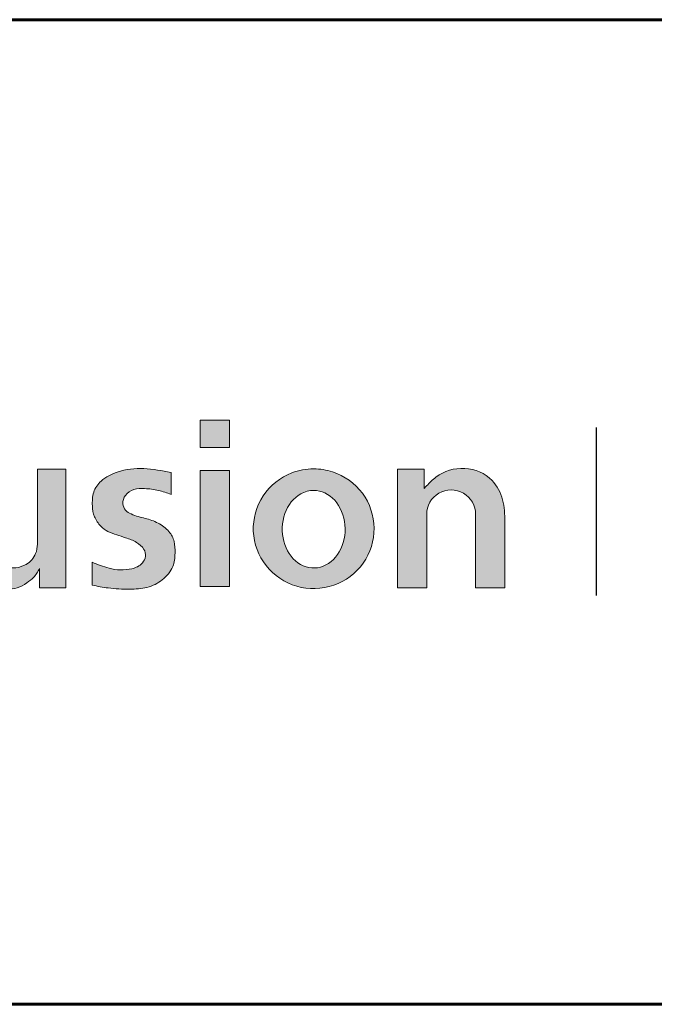
# Paper-space layout 'Schriftfeld' of a CAD drawing. Units: millimetres. Extents: x 50 to 237, y 88 to 109.
# Drawn here: x 77 to 91, y 88 to 109 of the extents above; entities that cross this region are included whole.
import ezdxf

# ---------------------------------------------------------------- set-up
doc = ezdxf.new("R2010")
doc.units = ezdxf.units.MM
doc.layers.add('logo_carefusion_rowa', color=7, linetype='Continuous')
doc.layers.add('rowa_layout_frame', color=7, linetype='Continuous', lineweight=60, true_color=0x5f6062)

# ---------------------------------------------------------------- blocks, each defined once
blk = doc.blocks.new('*U17')
at = {"layer": 'logo_carefusion_rowa', "lineweight": 35, "true_color": 0x5f6062}
h = blk.add_hatch(color=251, dxfattribs=at)
h.dxf.hatch_style = 1
h.paths.add_polyline_path([(2.272421987654655, 1.977763882077881), (2.272421987654655, 1.390579526134074), (2.907636963537887, 1.390579526134074), (2.907636963537887, 1.977763882077881)])
h = blk.add_hatch(color=251, dxfattribs=at)
h.dxf.hatch_style = 1
edge = h.paths.add_edge_path()
edge.add_spline(control_points=[(-2.907230862344863, -0.7900297626348906), (-2.899802682302541, -0.8567029442658047), (-2.889162020507997, -0.9186557731106946), (-2.850844826552711, -1.045430855529114), (-2.828010223995055, -1.10817567513572), (-2.733843880613646, -1.311658608259993), (-2.635397344201485, -1.44097811468969), (-2.418350831497687, -1.588560514345878), (-2.320764236356675, -1.626566015793428), (-2.114721692442822, -1.66131255779316), (-2.004056252041446, -1.663139951138632), (-1.816645475616442, -1.66311741452281), (-1.740995627930056, -1.657834691925613), (-1.596966977288579, -1.611038840777477), (-1.527144020532925, -1.572401195359876), (-1.410859482454653, -1.494036007265314), (-1.359450410420187, -1.455457505605819), (-1.291006732042444, -1.384247659827771), (-1.270525203289111, -1.352416664138419), (-1.248816263407243, -1.316697379000158), (-1.231072901346075, -1.287502945175977), (-1.212509594413346, -1.255711025539053), (-1.193179718828401, -1.221490709472448)], knot_values=[0.001643989600749944, 0.001643989600749944, 0.001643989600749944, 0.001643989600749944, 0.2027865546756066, 0.2027865546756066, 0.4055731093512133, 0.4055731093512133, 0.8917606213799867, 0.8917606213799867, 1.216248630642011, 1.216248630642011, 1.540736639904035, 1.540736639904035, 1.78047721389273, 1.78047721389273, 2.020217787881425, 2.020217787881425, 2.212241869493723, 2.212241869493723, 2.337143304338824, 2.337143304338824, 2.337143304338824, 2.439228960869071, 2.439228960869071, 2.439228960869071, 2.439228960869071], degree=3, periodic=0)
edge.add_line((-1.193179718818084, -1.221490709454764), (-1.193179718818084, -1.633717645156424))
edge.add_line((-1.193179718818084, -1.633717645156424), (-0.62051994869493, -1.633717645156423))
edge.add_line((-0.62051994869493, -1.633717645156423), (-0.6205199486949295, 0.9219022499925129))
edge.add_line((-0.6205199486949295, 0.9219022499925127), (-1.23602905540734, 0.9219022499925127))
edge.add_line((-1.23602905540734, 0.9219022499925127), (-1.236029055407341, -0.6361940775343589))
edge.add_spline(control_points=[(-1.236029055407335, -0.6361940775337748), (-1.235943364383855, -0.6554301186286537), (-1.235854506247819, -0.6748946475917009), (-1.237475948813051, -0.7621338992567575), (-1.246758991891648, -0.8332436095572079), (-1.31494706878267, -0.9951734331555814), (-1.388770681458797, -1.078109323749914), (-1.615528915562811, -1.209491228693685), (-1.787935195313779, -1.227821639131699), (-2.016247628945463, -1.155896053664518), (-2.087377532650968, -1.115466267393929), (-2.200297056628219, -1.005259683868261), (-2.239470663507499, -0.934036593248786), (-2.284952035738716, -0.7848253511281355), (-2.29071509959708, -0.70826995169615), (-2.295560316729135, -0.6353550738678119), (-2.295582341057961, -0.6350236333561164), (-2.295604346421952, -0.6346922680660075), (-2.29562633286154, -0.6343609778371229)], knot_values=[-0.0009974209479719498, -0.0009974209479719498, -0.0009974209479719498, -0.0009974209479719498, 0.05628307390452592, 0.05628307390452592, 0.2534885306738244, 0.2534885306738244, 0.5441886992352265, 0.5441886992352265, 0.9768593941039068, 0.9768593941039068, 1.196285879396164, 1.196285879396164, 1.415712364688421, 1.415712364688421, 1.635138849980679, 1.635138849980679, 1.635138849980679, 1.636136270928651, 1.636136270928651, 1.636136270928651, 1.636136270928651], degree=3, periodic=0)
edge.add_line((-2.29562633286154, -0.6343609778371223), (-2.29562633286154, 0.9219022499925128))
edge.add_line((-2.29562633286154, 0.9219022499925127), (-2.907230862345029, 0.9219022499925129))
edge.add_line((-2.907230862345029, 0.9219022499925129), (-2.907230862345029, -0.790029762633744))
h = blk.add_hatch(color=251, dxfattribs=at)
h.dxf.hatch_style = 1
edge = h.paths.add_edge_path()
edge.add_spline(control_points=[(1.648392778861061, 0.8508334392517245), (1.646601691197245, 0.8511585431924683), (1.644810700148424, 0.8514840906817961), (1.643019811492662, 0.8518101082461533), (1.44911677819736, 0.8871086704616256), (1.256414080133979, 0.927917836851194), (0.8681852651920707, 0.9462963083493945), (0.6708640281815692, 0.9257755955516414), (0.3618350398144536, 0.8186781501747684), (0.239224042813404, 0.7550265797625527), (0.0670788594804821, 0.6022006353054375), (0.00905137598600525, 0.5192301279768361), (-0.04990937705574, 0.3363641942105406), (-0.05364226014588824, 0.2331172201915603), (-0.04676302171393928, 0.0506938366304453), (-0.03283993353057624, -0.02721958084440537), (0.0304640090088468, -0.1750619036733894), (0.07657503062491261, -0.2461272172968879), (0.1774189985056784, -0.3534663442710682), (0.2285739069600414, -0.3926607041192087), (0.3450470105253341, -0.4473423967522661), (0.4109564342580941, -0.4689467526564851), (0.5385959008197507, -0.5140032274801967), (0.6024351057052312, -0.5354646113836732), (0.7464426749390529, -0.5826932517301354), (0.8278317209352006, -0.6097657954492394), (0.9634906797888527, -0.6919179838325535), (1.023255158604859, -0.7416500881449465), (1.087832233354586, -0.8499873998663953), (1.101422177889892, -0.9026847636091855), (1.087195659736865, -1.005727816260164), (1.063453158392803, -1.054986181615753), (0.9728278204476204, -1.167726286250706), (0.888411336981922, -1.203963940529457), (0.7211556436245725, -1.242737174560306), (0.6376507298963192, -1.249709376187281), (0.4719996124757859, -1.245343861977799), (0.3899001244531111, -1.23300680569622), (0.1834880703754838, -1.179911528505775), (0.06341116646315335, -1.131597449317725), (-0.05564605591733437, -1.084143779132092)], knot_values=[-0.005461334313760967, -0.005461334313760967, -0.005461334313760967, -0.005461334313760967, 0, 0, 0, 0.5913093959642517, 0.5913093959642517, 1.182618791928503, 1.182618791928503, 1.594806012123938, 1.594806012123938, 1.901331000496743, 1.901331000496743, 2.207855988869549, 2.207855988869549, 2.459734591591567, 2.459734591591567, 2.711613194313585, 2.711613194313585, 2.915530393134429, 2.915530393134429, 3.119447591955273, 3.119447591955273, 3.323364790776117, 3.323364790776117, 3.572875466724239, 3.572875466724239, 3.770925045752766, 3.770925045752766, 3.906052546734795, 3.906052546734795, 4.041180047716824, 4.041180047716824, 4.28187211593814, 4.28187211593814, 4.522564184159456, 4.522564184159456, 4.763256252380772, 4.763256252380772, 5.147469069608233, 5.147469069608233, 5.147469069608233, 5.147469069608233], degree=3, periodic=0)
edge.add_line((-0.05564605591565552, -1.084143779132756), (-0.05564605591565541, -1.576076870236716))
edge.add_spline(control_points=[(-0.05564605591499375, -1.576076870236854), (-0.05358302004293694, -1.576511820525001), (-0.05152025648848205, -1.576946692698924), (-0.0494578055237454, -1.577381475206579), (0.06393196020506639, -1.601285018868378), (0.1763768927426397, -1.624917537407204), (0.4423497180194215, -1.658261755353989), (0.5993673498915137, -1.663845406151926), (0.8824876983096548, -1.664460502690107), (1.007983983668507, -1.656840142116722), (1.248627153286348, -1.594500918432767), (1.360589532793359, -1.538983687034175), (1.555017238392494, -1.383007692855192), (1.642322637622477, -1.28610766681242), (1.720870780934419, -1.087732587023448), (1.73184611882437, -0.988453935250273), (1.73607849293924, -0.8009469825250992), (1.732920224763695, -0.7155238669031074), (1.694175544403053, -0.5589684926680631), (1.655745985268204, -0.4867228415595369), (1.539011381920727, -0.3465523285207388), (1.457365080936945, -0.2854989085394962), (1.280031609868299, -0.1937884238598638), (1.184994847525026, -0.1629361749322952), (0.9923238257809671, -0.1115754077130172), (0.8900733657924634, -0.08975378020095262), (0.7424862925149179, -0.02223565318740683), (0.6999086386146529, 0.003199557469816761), (0.6341147864231553, 0.07496811545221577), (0.613312187123505, 0.123650734374263), (0.6030952958810596, 0.2395625667663423), (0.6239189044370299, 0.3064450417886809), (0.7072292044953155, 0.4208104862990154), (0.7746168253490193, 0.4638952479091482), (0.920496144408802, 0.507502955032255), (1.000930138423111, 0.5083912411643691), (1.179618871497827, 0.5008475427137847), (1.278725653847128, 0.4877739022860726), (1.468790383406103, 0.4435820928957618), (1.559449873283823, 0.4113171990110086), (1.648392778857829, 0.3785264916325635)], knot_values=[0.01104357234208386, 0.01104357234208386, 0.01104357234208386, 0.01104357234208386, 0.01735472508006808, 0.01735472508006808, 0.01735472508006808, 0.3643303102815114, 0.3643303102815114, 0.8339715737705058, 0.8339715737705058, 1.217126595166849, 1.217126595166849, 1.600281616563193, 1.600281616563193, 1.983436637959537, 1.983436637959537, 2.285244970282224, 2.285244970282224, 2.541880790443939, 2.541880790443939, 2.798516610605654, 2.798516610605654, 3.10483604566664, 3.10483604566664, 3.411155480727626, 3.411155480727626, 3.717474915788612, 3.717474915788612, 3.848279977732858, 3.848279977732858, 3.979085039677103, 3.979085039677103, 4.148224802847108, 4.148224802847108, 4.351565041278871, 4.351565041278871, 4.572593654691685, 4.572593654691685, 4.866815738616648, 4.866815738616648, 5.149994250199526, 5.149994250199526, 5.149994250199526, 5.149994250199526], degree=3, periodic=0)
edge.add_line((1.648392778857829, 0.3785264916325634), (1.648392778857829, 0.8508334392523222))
h = blk.add_hatch(color=251, dxfattribs=at)
h.dxf.hatch_style = 1
h.paths.add_polyline_path([(2.272421987654655, -1.603717645156423), (2.907636963537888, -1.603717645156424), (2.907636963537887, 0.8919022499925127), (2.272421987654655, 0.8919022499925127)])
h = blk.add_hatch(color=251, dxfattribs=at)
h.dxf.hatch_style = 1
edge = h.paths.add_edge_path()
edge.add_spline(control_points=[(4.725202678675476, 0.9303746267708535), (4.565139415826394, 0.9303746267708535), (4.405125443412732, 0.9008376836800582), (4.003527550554431, 0.7472548878500282), (3.78313154995695, 0.5708335802104777), (3.48668593104784, 0.1227489777159608), (3.411349171547018, -0.1478129626642838), (3.43392777890625, -0.683068017469364), (3.531789638368525, -0.9464632695921364), (3.864954176215854, -1.368479971353946), (4.099452766634656, -1.526060612765776), (4.618513211830004, -1.676606543836411), (4.901793388823334, -1.669192601784259), (5.412105588722322, -1.491711931965828), (5.637879046541129, -1.322091789475905), (5.948100246549211, -0.8832517648747155), (6.031801010926872, -0.6151118491675385), (6.025849642569194, -0.07942222398329993), (5.936211612380014, 0.1868286696450744), (5.616311864933341, 0.6187976069836151), (5.386821173010407, 0.7834516414025878), (4.99941128940666, 0.9087629070969032), (4.86231837393901, 0.9303746267708535), (4.725202678675476, 0.9303746267708535)], knot_values=[-1.570796326794897, -1.570796326794897, -1.570796326794897, -1.570796326794897, -1.202543571348854, -1.202543571348854, -0.5803797293683916, -0.5803797293683916, 0.04178411261207127, 0.04178411261207127, 0.6639479545925341, 0.6639479545925341, 1.286111796572997, 1.286111796572997, 1.90827563855346, 1.90827563855346, 2.530439480533922, 2.530439480533922, 3.152603322514385, 3.152603322514385, 3.774767164494848, 3.774767164494848, 4.39693100647531, 4.39693100647531, 4.71238898038469, 4.71238898038469, 4.71238898038469, 4.71238898038469], degree=3, periodic=0)
edge = h.paths.add_edge_path(flags=16)
edge.add_spline(control_points=[(4.725202678675476, 0.4667020166239213), (4.628458786000238, 0.4667020166239213), (4.53183390236901, 0.4407368842559426), (4.292620942760905, 0.3063880811747143), (4.169581101137187, 0.1508074528204923), (4.037955149680801, -0.2221098024233571), (4.02969138677255, -0.4380575203157158), (4.132013777972031, -0.824505714860519), (4.242312037192185, -0.9935523217989405), (4.530329799199452, -1.198616257015178), (4.707237602014914, -1.232778689051694), (5.033866753422068, -1.144396755394776), (5.181206281331653, -1.0232601177966), (5.372902600515942, -0.6914782874525768), (5.41695613596517, -0.4821552656106309), (5.381466611362282, -0.07820274019463044), (5.302041175287869, 0.1148596856941586), (5.056730862084938, 0.3877187834183555), (4.89169121866269, 0.4667020166239213), (4.725202678675476, 0.4667020166239213)], knot_values=[0, 0, 0, 0, 0.4234788754446021, 0.4234788754446021, 1.156469302504137, 1.156469302504137, 1.889459729563673, 1.889459729563673, 2.622450156623208, 2.622450156623208, 3.355440583682743, 3.355440583682743, 4.088431010742278, 4.088431010742278, 4.821421437801813, 4.821421437801813, 5.554411864861349, 5.554411864861349, 6.283185307179586, 6.283185307179586, 6.283185307179586, 6.283185307179586], degree=3, periodic=0)
h = blk.add_hatch(color=251, dxfattribs=at)
h.dxf.hatch_style = 1
edge = h.paths.add_edge_path()
edge.add_line((6.529600134273227, -1.633717645156424), (7.164815110156458, -1.633717645156424))
edge.add_line((7.164815110156458, -1.633717645156424), (7.164815110156459, -0.05597890375258507))
edge.add_arc((7.690406886303652, -0.04805184926942996), 0.525651551264086, 0.8640780792574105, 180.8640780792574, ccw=False)
edge.add_line((8.215998662450845, -0.04012479478627484), (8.215998662450845, -1.633717645156423))
edge.add_line((8.215998662450845, -1.633717645156423), (8.851213638334078, -1.633717645156424))
edge.add_line((8.851213638334078, -1.633717645156424), (8.851213638334078, -0.244382549004549))
edge.add_spline(control_points=[(8.851213638333908, -0.244382548994998), (8.851062678872431, -0.2337868346249907), (8.850911782821218, -0.2232006348484989), (8.848268918803749, -0.04945626675648658), (8.842001545497514, 0.1115999400955627), (8.759233726831932, 0.4195600574945972), (8.683352331565988, 0.5652326408390729), (8.422738667850151, 0.8372119829629674), (8.205783763023003, 0.9273994850433276), (7.75952084163567, 0.9521293410092799), (7.534469499823687, 0.8858496309472088), (7.290809309207494, 0.697776544983554), (7.225560790294452, 0.629950889068647), (7.159365569891491, 0.5609768295310308), (7.142200071386084, 0.5430907327902481), (7.124970912000888, 0.5251274117229454), (7.107720834340814, 0.5071387155792262)], knot_values=[-0.07387504945387224, -0.07387504945387224, -0.07387504945387224, -0.07387504945387224, -0.0421809135394815, -0.0421809135394815, 0.446818943477802, 0.446818943477802, 0.9358188004950856, 0.9358188004950856, 1.607524140501645, 1.607524140501645, 2.279229480508204, 2.279229480508204, 2.564113440000461, 2.564113440000461, 2.564113440000461, 2.637988489454334, 2.637988489454334, 2.637988489454334, 2.637988489454334], degree=3, periodic=0)
edge.add_line((7.107720834340815, 0.5071387155792271), (7.107720834340815, 0.9219022499925127))
edge.add_line((7.107720834340815, 0.9219022499925127), (6.529600134273227, 0.9219022499925127))
edge.add_line((6.529600134273227, 0.9219022499925127), (6.529600134273227, -1.633717645156424))
at = {"layer": 'logo_carefusion_rowa', "color": 251, "lineweight": 25, "true_color": 0x5f6062}
blk.add_line((10.8257359089141, -1.799878287938782), (10.8257359089141, 1.823009710273311), dxfattribs=at)
at = {"layer": 'logo_carefusion_rowa', "color": 251, "lineweight": 0, "true_color": 0x5f6062}
for p, q in [((-1.236029055407341, 0.9219022499925127), (-0.6205199486949294, 0.9219022499925127)), ((-1.236029055407341, 0.9219022499925127), (-1.236029055407341, -0.6361940775337751)), ((-0.6205199486949293, 0.9219022499925127), (-0.6205199486949293, -1.633717645156424)), ((1.648392778857829, 0.8508334392339196), (1.648392778857829, 0.3785264916325644)), ((7.107720834340815, 0.9219022499925127), (6.529600134273227, 0.9219022499925127)), ((6.529600134273227, 0.9219022499925127), (6.529600134273227, -1.633717645156424)), ((7.107720834340815, 0.9219022499925127), (7.107720834340815, 0.5071387155792269)), ((7.164815110156458, -1.633717645156424), (7.164815110156459, -0.05597890375235204)), ((8.215998662450845, -0.05597890375235204), (8.215998662450845, -1.633717645156424)), ((8.851213638334078, -1.633717645156424), (8.851213638334078, -0.2443825489949956)), ((-1.193179718818084, -1.221490709478275), (-1.193179718818084, -1.633717645156424)), ((-0.05564605591565552, -1.084143779127882), (-0.05564605591565552, -1.576076870239995)), ((-1.193179718818084, -1.633717645156424), (-0.6205199486949292, -1.633717645156424)), ((6.529600134273227, -1.633717645156424), (7.164815110156458, -1.633717645156424)), ((8.215998662450845, -1.633717645156424), (8.851213638334078, -1.633717645156424))]:
    blk.add_line(p, q, dxfattribs=at)
for points in [[(2.907636963537887, 1.977763882077881), (2.272421987654655, 1.977763882077881), (2.272421987654655, 1.390579526134074), (2.907636963537887, 1.390579526134074)], [(2.907636963537887, 0.8919022499925127), (2.272421987654655, 0.8919022499925127), (2.272421987654655, -1.603717645156423), (2.907636963537888, -1.603717645156424)]]:
    blk.add_lwpolyline(points, close=True, dxfattribs=at)
blk.add_arc((7.690406886303652, -0.04805184926942777), 0.5256515512640862, 359.1359219207677, 180.8640780792323, dxfattribs=at)
for points, knots in [([(1.648392778861061, 0.8508334392517245), (1.646601691197245, 0.8511585431924683), (1.644810700148424, 0.8514840906817961), (1.643019811492662, 0.8518101082461533), (1.44911677819736, 0.8871086704616256), (1.256414080133979, 0.927917836851194), (0.8681852651920707, 0.9462963083493945), (0.6708640281815692, 0.9257755955516414), (0.3618350398144536, 0.8186781501747684), (0.239224042813404, 0.7550265797625527), (0.0670788594804821, 0.6022006353054375), (0.00905137598600525, 0.5192301279768361), (-0.04990937705574, 0.3363641942105406), (-0.05364226014588824, 0.2331172201915603), (-0.04676302171393928, 0.0506938366304453), (-0.03283993353057624, -0.02721958084440537), (0.0304640090088468, -0.1750619036733894), (0.07657503062491261, -0.2461272172968879), (0.1774189985056784, -0.3534663442710682), (0.2285739069600414, -0.3926607041192087), (0.3450470105253341, -0.4473423967522661), (0.4109564342580941, -0.4689467526564851), (0.5385959008197507, -0.5140032274801967), (0.6024351057052312, -0.5354646113836732), (0.7464426749390529, -0.5826932517301354), (0.8278317209352006, -0.6097657954492394), (0.9634906797888527, -0.6919179838325535), (1.023255158604859, -0.7416500881449465), (1.087832233354586, -0.8499873998663953), (1.101422177889892, -0.9026847636091855), (1.087195659736865, -1.005727816260164), (1.063453158392803, -1.054986181615753), (0.9728278204476204, -1.167726286250706), (0.888411336981922, -1.203963940529457), (0.7211556436245725, -1.242737174560306), (0.6376507298963192, -1.249709376187281), (0.4719996124757859, -1.245343861977799), (0.3899001244531111, -1.23300680569622), (0.1834880703754838, -1.179911528505775), (0.06341116646315335, -1.131597449317725), (-0.05564605591733437, -1.084143779132092)], [-0.005461334313760967, -0.005461334313760967, -0.005461334313760967, -0.005461334313760967, 0, 0, 0, 0.5913093959642517, 0.5913093959642517, 1.182618791928503, 1.182618791928503, 1.594806012123938, 1.594806012123938, 1.901331000496743, 1.901331000496743, 2.207855988869549, 2.207855988869549, 2.459734591591567, 2.459734591591567, 2.711613194313585, 2.711613194313585, 2.915530393134429, 2.915530393134429, 3.119447591955273, 3.119447591955273, 3.323364790776117, 3.323364790776117, 3.572875466724239, 3.572875466724239, 3.770925045752766, 3.770925045752766, 3.906052546734795, 3.906052546734795, 4.041180047716824, 4.041180047716824, 4.28187211593814, 4.28187211593814, 4.522564184159456, 4.522564184159456, 4.763256252380772, 4.763256252380772, 5.147469069608233, 5.147469069608233, 5.147469069608233, 5.147469069608233]), ([(4.725202678675476, 0.9303746267708535), (4.565139415826394, 0.9303746267708535), (4.405125443412732, 0.9008376836800582), (4.003527550554431, 0.7472548878500282), (3.78313154995695, 0.5708335802104777), (3.48668593104784, 0.1227489777159608), (3.411349171547018, -0.1478129626642838), (3.43392777890625, -0.683068017469364), (3.531789638368525, -0.9464632695921364), (3.864954176215854, -1.368479971353946), (4.099452766634656, -1.526060612765776), (4.618513211830004, -1.676606543836411), (4.901793388823334, -1.669192601784259), (5.412105588722322, -1.491711931965828), (5.637879046541129, -1.322091789475905), (5.948100246549211, -0.8832517648747155), (6.031801010926872, -0.6151118491675385), (6.025849642569194, -0.07942222398329993), (5.936211612380014, 0.1868286696450744), (5.616311864933341, 0.6187976069836151), (5.386821173010407, 0.7834516414025878), (4.99941128940666, 0.9087629070969032), (4.86231837393901, 0.9303746267708535), (4.725202678675476, 0.9303746267708535)], [-1.570796326794897, -1.570796326794897, -1.570796326794897, -1.570796326794897, -1.202543571348854, -1.202543571348854, -0.5803797293683916, -0.5803797293683916, 0.04178411261207127, 0.04178411261207127, 0.6639479545925341, 0.6639479545925341, 1.286111796572997, 1.286111796572997, 1.90827563855346, 1.90827563855346, 2.530439480533922, 2.530439480533922, 3.152603322514385, 3.152603322514385, 3.774767164494848, 3.774767164494848, 4.39693100647531, 4.39693100647531, 4.71238898038469, 4.71238898038469, 4.71238898038469, 4.71238898038469]), ([(7.107720834340814, 0.5071387155792262), (7.124970912000888, 0.5251274117229454), (7.142200071386084, 0.5430907327902481), (7.159365569891491, 0.5609768295310308), (7.225560790294452, 0.629950889068647), (7.290809309207494, 0.697776544983554), (7.534469499823687, 0.8858496309472088), (7.75952084163567, 0.9521293410092799), (8.205783763023003, 0.9273994850433276), (8.422738667850151, 0.8372119829629674), (8.683352331565988, 0.5652326408390729), (8.759233726831932, 0.4195600574945972), (8.842001545497514, 0.1115999400955627), (8.848268918803749, -0.04945626675648658), (8.850911782821218, -0.2232006348484989), (8.851062678872431, -0.2337868346249907), (8.851213638333908, -0.244382548994998)], [-0.07387504945387222, -0.07387504945387222, -0.07387504945387222, -0.07387504945387222, 0, 0, 0, 0.284883959492257, 0.284883959492257, 0.9565892994988163, 0.9565892994988163, 1.628294639505376, 1.628294639505376, 2.117294496522659, 2.117294496522659, 2.606294353539943, 2.606294353539943, 2.637988489454334, 2.637988489454334, 2.637988489454334, 2.637988489454334]), ([(1.648392778857829, 0.3785264916325635), (1.559449873283823, 0.4113171990110086), (1.468790383406103, 0.4435820928957618), (1.278725653847128, 0.4877739022860726), (1.179618871497827, 0.5008475427137847), (1.000930138423111, 0.5083912411643691), (0.920496144408802, 0.507502955032255), (0.7746168253490193, 0.4638952479091482), (0.7072292044953155, 0.4208104862990154), (0.6239189044370299, 0.3064450417886809), (0.6030952958810596, 0.2395625667663423), (0.613312187123505, 0.123650734374263), (0.6341147864231553, 0.07496811545221577), (0.6999086386146529, 0.003199557469816761), (0.7424862925149179, -0.02223565318740683), (0.8900733657924634, -0.08975378020095262), (0.9923238257809671, -0.1115754077130172), (1.184994847525026, -0.1629361749322952), (1.280031609868299, -0.1937884238598638), (1.457365080936945, -0.2854989085394962), (1.539011381920727, -0.3465523285207388), (1.655745985268204, -0.4867228415595369), (1.694175544403053, -0.5589684926680631), (1.732920224763695, -0.7155238669031074), (1.73607849293924, -0.8009469825250992), (1.73184611882437, -0.988453935250273), (1.720870780934419, -1.087732587023448), (1.642322637622477, -1.28610766681242), (1.555017238392494, -1.383007692855192), (1.360589532793359, -1.538983687034175), (1.248627153286348, -1.594500918432767), (1.007983983668507, -1.656840142116722), (0.8824876983096548, -1.664460502690107), (0.5993673498915137, -1.663845406151926), (0.4423497180194215, -1.658261755353989), (0.1763768927426397, -1.624917537407204), (0.06393196020506639, -1.601285018868378), (-0.0494578055237454, -1.577381475206579), (-0.05152025648848205, -1.576946692698924), (-0.05358302004293694, -1.576511820525001), (-0.05564605591499375, -1.576076870236854)], [0.01104357234208424, 0.01104357234208424, 0.01104357234208424, 0.01104357234208424, 0.2942220839249626, 0.2942220839249626, 0.5884441678499251, 0.5884441678499251, 0.8094727812627397, 0.8094727812627397, 1.012813019694502, 1.012813019694502, 1.181952782864508, 1.181952782864508, 1.312757844808753, 1.312757844808753, 1.443562906752998, 1.443562906752998, 1.749882341813984, 1.749882341813984, 2.05620177687497, 2.05620177687497, 2.362521211935956, 2.362521211935956, 2.619157032097672, 2.619157032097672, 2.875792852259387, 2.875792852259387, 3.177601184582074, 3.177601184582074, 3.560756205978417, 3.560756205978417, 3.943911227374761, 3.943911227374761, 4.327066248771104, 4.327066248771104, 4.796707512260099, 4.796707512260099, 5.143683097461542, 5.143683097461542, 5.143683097461542, 5.149994250199526, 5.149994250199526, 5.149994250199526, 5.149994250199526]), ([(4.725202678675476, 0.4667020166239213), (4.628458786000238, 0.4667020166239213), (4.53183390236901, 0.4407368842559426), (4.292620942760905, 0.3063880811747143), (4.169581101137187, 0.1508074528204923), (4.037955149680801, -0.2221098024233571), (4.02969138677255, -0.4380575203157158), (4.132013777972031, -0.824505714860519), (4.242312037192185, -0.9935523217989405), (4.530329799199452, -1.198616257015178), (4.707237602014914, -1.232778689051694), (5.033866753422068, -1.144396755394776), (5.181206281331653, -1.0232601177966), (5.372902600515942, -0.6914782874525768), (5.41695613596517, -0.4821552656106309), (5.381466611362282, -0.07820274019463044), (5.302041175287869, 0.1148596856941586), (5.056730862084938, 0.3877187834183555), (4.89169121866269, 0.4667020166239213), (4.725202678675476, 0.4667020166239213)], [0, 0, 0, 0, 0.4234788754446021, 0.4234788754446021, 1.156469302504137, 1.156469302504137, 1.889459729563673, 1.889459729563673, 2.622450156623208, 2.622450156623208, 3.355440583682743, 3.355440583682743, 4.088431010742278, 4.088431010742278, 4.821421437801813, 4.821421437801813, 5.554411864861349, 5.554411864861349, 6.283185307179586, 6.283185307179586, 6.283185307179586, 6.283185307179586]), ([(-2.29562633286154, -0.6343609778371229), (-2.295604346421952, -0.6346922680660075), (-2.295582341057961, -0.6350236333561164), (-2.295560316729135, -0.6353550738678119), (-2.29071509959708, -0.70826995169615), (-2.284952035738716, -0.7848253511281355), (-2.239470663507499, -0.934036593248786), (-2.200297056628219, -1.005259683868261), (-2.087377532650968, -1.115466267393929), (-2.016247628945463, -1.155896053664518), (-1.787935195313779, -1.227821639131699), (-1.615528915562811, -1.209491228693685), (-1.388770681458797, -1.078109323749914), (-1.31494706878267, -0.9951734331555814), (-1.246758991891648, -0.8332436095572079), (-1.237475948813051, -0.7621338992567575), (-1.235854506247819, -0.6748946475917009), (-1.235943364383855, -0.6554301186286537), (-1.236029055407335, -0.6361940775337748)], [-0.0009974209479720018, -0.0009974209479720018, -0.0009974209479720018, -0.0009974209479720018, 0, 0, 0, 0.2194264852922573, 0.2194264852922573, 0.4388529705845147, 0.4388529705845147, 0.658279455876772, 0.658279455876772, 1.090950150745452, 1.090950150745452, 1.381650319306854, 1.381650319306854, 1.578855776076153, 1.578855776076153, 1.636136270928651, 1.636136270928651, 1.636136270928651, 1.636136270928651]), ([(-2.907230862344863, -0.7900297626348906), (-2.899802682302541, -0.8567029442658047), (-2.889162020507997, -0.9186557731106946), (-2.850844826552711, -1.045430855529114), (-2.828010223995055, -1.10817567513572), (-2.733843880613646, -1.311658608259993), (-2.635397344201485, -1.44097811468969), (-2.418350831497687, -1.588560514345878), (-2.320764236356675, -1.626566015793428), (-2.114721692442822, -1.66131255779316), (-2.004056252041446, -1.663139951138632), (-1.816645475616442, -1.66311741452281), (-1.740995627930056, -1.657834691925613), (-1.596966977288579, -1.611038840777477), (-1.527144020532925, -1.572401195359876), (-1.410859482454653, -1.494036007265314), (-1.359450410420187, -1.455457505605819), (-1.291006732042444, -1.384247659827771), (-1.270525203289111, -1.352416664138419), (-1.248816263407243, -1.316697379000158), (-1.231072901346075, -1.287502945175977), (-1.212509594413346, -1.255711025539053), (-1.193179718828401, -1.221490709472448)], [0.001643989600749944, 0.001643989600749944, 0.001643989600749944, 0.001643989600749944, 0.2027865546756066, 0.2027865546756066, 0.4055731093512133, 0.4055731093512133, 0.8917606213799867, 0.8917606213799867, 1.216248630642011, 1.216248630642011, 1.540736639904035, 1.540736639904035, 1.78047721389273, 1.78047721389273, 2.020217787881425, 2.020217787881425, 2.212241869493723, 2.212241869493723, 2.337143304338824, 2.337143304338824, 2.337143304338824, 2.439228960869071, 2.439228960869071, 2.439228960869071, 2.439228960869071])]:
    blk.add_open_spline(points, degree=3, knots=knots, dxfattribs=at)

psp = doc.layouts.new('Schriftfeld')

# ---------------------------------------------------------------- linework, layer by layer
at = {"layer": 'rowa_layout_frame'}
for p, q in [((237.1818712788245, 108.8007554490979), (49.68995443097029, 108.8007554490979)), ((49.68995443097029, 87.5624198420038), (237.1818712788245, 87.5624198420038))]:
    psp.add_line(p, q, dxfattribs=at)

# ---------------------------------------------------------------- block references
at = {"lineweight": 35}
psp.add_blockref('*U17', (78.68995443097029, 98.18158764555088), dxfattribs=at)

doc.saveas('drawing.dxf')
